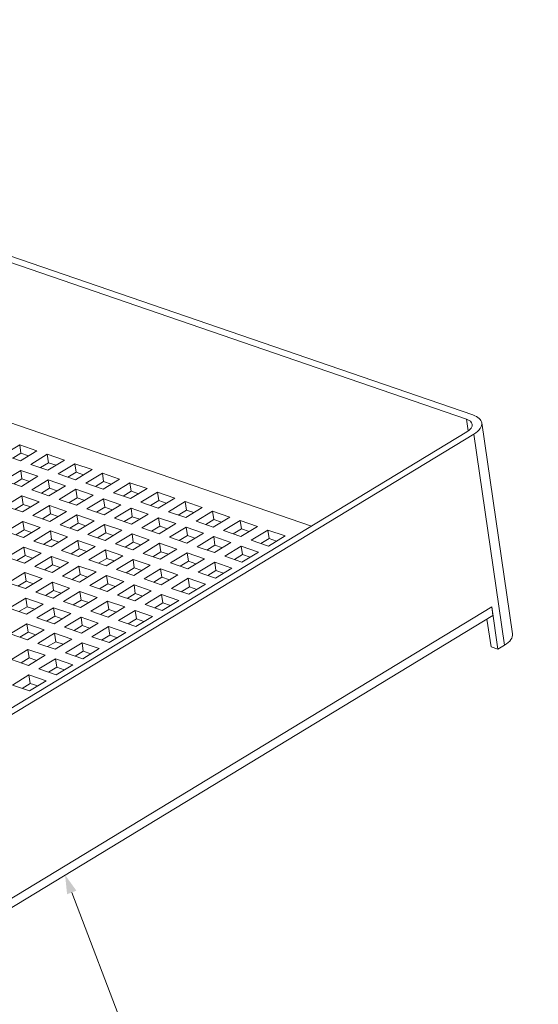
# Model space of a CAD drawing. Extents: x 0 to 841, y 0 to 594.
# Drawn here: x 685 to 739, y 407 to 509 of the extents above; entities that cross this region are included whole.
import ezdxf

# ---------------------------------------------------------------- set-up
doc = ezdxf.new("R2010")
doc.units = 0

msp = doc.modelspace()

# ---------------------------------------------------------------- linework, layer by layer
at = {"color": 7, "lineweight": 20}
for p, q in [((732.32605, 468.478668), (613.00293, 509.467712)), ((731.638184, 468.061218), (612.315063, 509.050262)), ((715.578674, 456.957031), (617.013611, 490.815399)), ((733.230957, 467.65979), (736.424744, 445.786621)), ((731.691467, 466.735443), (675.286743, 432.504944)), ((732.406006, 466.490021), (676.001221, 432.259521)), ((685.329224, 465.386902), (683.609558, 464.343292)), ((685.329224, 465.386902), (687.115479, 464.773285)), ((685.329224, 465.386902), (685.45697, 464.511963)), ((685.395874, 463.729675), (687.115479, 464.773285)), ((685.395874, 463.729675), (683.609558, 464.343292)), ((685.45697, 464.511963), (684.611755, 463.999023)), ((686.241089, 464.242615), (685.45697, 464.511963)), ((688.187256, 464.405121), (686.467651, 463.361511)), ((688.315063, 463.530182), (687.469788, 463.017242)), ((688.187256, 464.405121), (689.973511, 463.791504)), ((688.187256, 464.405121), (688.315063, 463.530182)), ((688.253906, 462.747894), (689.973511, 463.791504)), ((689.099121, 463.260834), (688.315063, 463.530182)), ((685.435791, 462.735352), (683.716187, 461.691711)), ((685.435791, 462.735352), (687.222107, 462.121735)), ((685.435791, 462.735352), (685.563599, 461.860413)), ((688.253906, 462.747894), (686.467651, 463.361511)), ((691.045288, 463.42334), (689.325684, 462.37973)), ((691.173096, 462.548431), (690.32782, 462.035461)), ((691.045288, 463.42334), (692.831604, 462.809753)), ((691.045288, 463.42334), (691.173096, 462.548431)), ((691.111938, 461.766113), (692.831604, 462.809753)), ((691.957153, 462.279083), (691.173096, 462.548431)), ((685.502441, 461.078125), (683.716187, 461.691711)), ((685.563599, 461.860413), (684.718323, 461.347473)), ((685.502441, 461.078125), (687.222107, 462.121735)), ((686.347656, 461.591064), (685.563599, 461.860413)), ((688.293823, 461.753571), (686.574219, 460.709961)), ((688.293823, 461.753571), (690.080139, 461.139954)), ((688.293823, 461.753571), (688.421631, 460.878632)), ((691.111938, 461.766113), (689.325684, 462.37973)), ((693.90332, 462.441589), (692.183716, 461.397949)), ((694.031128, 461.56665), (693.185852, 461.053711)), ((693.90332, 462.441589), (695.689636, 461.827972)), ((693.90332, 462.441589), (694.031128, 461.56665)), ((693.969971, 460.784363), (695.689636, 461.827972)), ((694.815186, 461.297302), (694.031128, 461.56665)), ((688.360474, 460.096344), (686.574219, 460.709961)), ((688.421631, 460.878632), (687.576416, 460.365692)), ((688.360474, 460.096344), (690.080139, 461.139954)), ((689.205688, 460.609283), (688.421631, 460.878632)), ((691.151917, 460.77179), (689.432251, 459.72818)), ((691.151917, 460.77179), (692.938171, 460.158173)), ((691.151917, 460.77179), (691.279663, 459.896881)), ((693.969971, 460.784363), (692.183716, 461.397949)), ((696.761353, 461.459808), (695.041748, 460.416199)), ((696.88916, 460.584869), (696.043945, 460.07193)), ((696.761353, 461.459808), (698.547668, 460.846191)), ((696.761353, 461.459808), (696.88916, 460.584869)), ((696.828003, 459.802582), (698.547668, 460.846191)), ((697.673218, 460.315521), (696.88916, 460.584869)), ((699.619446, 460.478027), (697.89978, 459.434418)), ((699.619446, 460.478027), (701.405701, 459.86441)), ((699.619446, 460.478027), (699.747192, 459.603088)), ((685.542419, 460.083801), (683.822754, 459.040161)), ((685.542419, 460.083801), (687.328674, 459.470184)), ((685.542419, 460.083801), (685.670166, 459.208862)), ((685.609009, 458.426575), (687.328674, 459.470184)), ((691.218506, 459.114563), (689.432251, 459.72818)), ((691.279663, 459.896881), (690.434448, 459.383911)), ((691.218506, 459.114563), (692.938171, 460.158173)), ((692.063721, 459.627533), (691.279663, 459.896881)), ((694.009949, 459.790009), (692.290283, 458.746399)), ((694.009949, 459.790009), (695.796204, 459.176422)), ((694.009949, 459.790009), (694.137695, 458.9151)), ((696.828003, 459.802582), (695.041748, 460.416199)), ((699.686035, 458.820801), (697.89978, 459.434418)), ((699.747192, 459.603088), (698.901978, 459.090149)), ((699.686035, 458.820801), (701.405701, 459.86441)), ((700.53125, 459.33374), (699.747192, 459.603088)), ((702.477478, 459.496246), (700.757813, 458.452637)), ((702.477478, 459.496246), (704.263733, 458.88266)), ((702.477478, 459.496246), (702.605225, 458.621338)), ((685.609009, 458.426575), (683.822754, 459.040161)), ((685.670166, 459.208862), (684.824951, 458.695923)), ((686.454224, 458.939514), (685.670166, 459.208862)), ((688.400452, 459.10202), (686.680786, 458.058411)), ((688.400452, 459.10202), (690.186707, 458.488403)), ((688.400452, 459.10202), (688.528198, 458.227081)), ((688.467041, 457.444794), (690.186707, 458.488403)), ((694.076538, 458.132813), (692.290283, 458.746399)), ((694.137695, 458.9151), (693.29248, 458.40213)), ((694.076538, 458.132813), (695.796204, 459.176422)), ((694.921753, 458.645752), (694.137695, 458.9151)), ((696.867981, 458.808258), (695.148315, 457.764648)), ((696.867981, 458.808258), (698.654236, 458.194641)), ((696.867981, 458.808258), (696.995728, 457.933319)), ((702.544067, 457.83902), (700.757813, 458.452637)), ((702.605225, 458.621338), (701.76001, 458.108368)), ((702.544067, 457.83902), (704.263733, 458.88266)), ((703.389282, 458.35199), (702.605225, 458.621338)), ((705.33551, 458.514496), (703.615845, 457.470856)), ((705.33551, 458.514496), (707.121765, 457.900879)), ((705.33551, 458.514496), (705.463257, 457.639557)), ((685.648987, 457.43222), (683.929321, 456.388611)), ((685.648987, 457.43222), (687.435303, 456.818634)), ((685.648987, 457.43222), (685.776733, 456.557312)), ((688.467041, 457.444794), (686.680786, 458.058411)), ((688.528198, 458.227081), (687.682983, 457.714142)), ((689.312317, 457.957733), (688.528198, 458.227081)), ((691.258484, 458.120239), (689.538818, 457.07663)), ((691.258484, 458.120239), (693.0448, 457.506622)), ((691.258484, 458.120239), (691.38623, 457.2453)), ((691.325073, 456.463013), (693.0448, 457.506622)), ((696.93457, 457.151031), (695.148315, 457.764648)), ((696.995728, 457.933319), (696.150513, 457.42038)), ((696.93457, 457.151031), (698.654236, 458.194641)), ((697.779846, 457.663971), (696.995728, 457.933319)), ((699.726013, 457.826477), (698.006348, 456.782867)), ((699.726013, 457.826477), (701.512329, 457.21286)), ((699.726013, 457.826477), (699.85376, 456.951538)), ((705.4021, 456.857269), (703.615845, 457.470856)), ((705.463257, 457.639557), (704.618042, 457.126617)), ((705.4021, 456.857269), (707.121765, 457.900879)), ((706.247375, 457.370209), (705.463257, 457.639557)), ((708.193542, 457.532715), (706.473877, 456.489105)), ((708.193542, 457.532715), (709.979858, 456.919098)), ((708.193542, 457.532715), (708.321289, 456.657776)), ((685.715576, 455.775024), (683.929321, 456.388611)), ((685.776733, 456.557312), (684.931519, 456.044342)), ((685.715576, 455.775024), (687.435303, 456.818634)), ((686.560852, 456.287964), (685.776733, 456.557312)), ((688.507019, 456.45047), (686.787354, 455.40686)), ((688.507019, 456.45047), (690.293335, 455.836853)), ((688.507019, 456.45047), (688.634766, 455.575531)), ((691.325073, 456.463013), (689.538818, 457.07663)), ((691.38623, 457.2453), (690.541016, 456.732361)), ((692.170349, 456.975952), (691.38623, 457.2453)), ((694.116516, 457.138458), (692.396851, 456.094849)), ((694.116516, 457.138458), (695.902832, 456.524872)), ((694.116516, 457.138458), (694.244263, 456.26355)), ((694.183105, 455.481232), (695.902832, 456.524872)), ((699.792603, 456.16925), (698.006348, 456.782867)), ((699.85376, 456.951538), (699.008545, 456.438599)), ((699.792603, 456.16925), (701.512329, 457.21286)), ((700.637878, 456.68219), (699.85376, 456.951538)), ((702.584045, 456.844696), (700.86438, 455.801086)), ((702.584045, 456.844696), (704.370361, 456.231079)), ((702.584045, 456.844696), (702.711792, 455.969788)), ((708.260132, 455.875488), (706.473877, 456.489105)), ((708.321289, 456.657776), (707.476074, 456.144836)), ((708.260132, 455.875488), (709.979858, 456.919098)), ((709.105408, 456.388428), (708.321289, 456.657776)), ((711.051575, 456.550934), (709.331909, 455.507324)), ((711.051575, 456.550934), (712.837891, 455.937317)), ((711.051575, 456.550934), (711.179321, 455.675995)), ((688.573669, 454.793243), (686.787354, 455.40686)), ((688.634766, 455.575531), (687.789551, 455.062592)), ((688.573669, 454.793243), (690.293335, 455.836853)), ((689.418884, 455.306183), (688.634766, 455.575531)), ((691.365112, 455.468689), (689.645386, 454.425079)), ((691.365112, 455.468689), (693.151367, 454.855072)), ((691.365112, 455.468689), (691.492798, 454.59375)), ((694.183105, 455.481232), (692.396851, 456.094849)), ((694.244263, 456.26355), (693.399048, 455.75058)), ((695.028381, 455.994202), (694.244263, 456.26355)), ((696.974548, 456.156708), (695.254883, 455.113068)), ((696.974548, 456.156708), (698.760864, 455.543091)), ((696.974548, 456.156708), (697.102295, 455.281769)), ((697.041199, 454.499481), (698.760864, 455.543091)), ((702.650696, 455.187469), (700.86438, 455.801086)), ((702.711792, 455.969788), (701.866577, 455.456818)), ((702.650696, 455.187469), (704.370361, 456.231079)), ((703.495911, 455.700439), (702.711792, 455.969788)), ((705.442078, 455.862915), (703.722412, 454.819305)), ((705.442078, 455.862915), (707.228394, 455.249329)), ((705.442078, 455.862915), (705.569824, 454.988007)), ((711.118225, 454.893707), (709.331909, 455.507324)), ((711.179321, 455.675995), (710.334106, 455.163055)), ((711.118225, 454.893707), (712.837891, 455.937317)), ((711.96344, 455.406647), (711.179321, 455.675995)), ((685.755615, 454.78067), (684.03595, 453.737061)), ((685.755615, 454.78067), (687.54187, 454.167084)), ((685.755615, 454.78067), (685.883301, 453.905762)), ((691.431702, 453.811462), (689.645386, 454.425079)), ((691.492798, 454.59375), (690.647583, 454.080811)), ((691.431702, 453.811462), (693.151367, 454.855072)), ((692.276917, 454.324402), (691.492798, 454.59375)), ((694.223145, 454.486908), (692.503479, 453.443298)), ((694.223145, 454.486908), (696.009399, 453.873291)), ((694.223145, 454.486908), (694.35083, 453.612)), ((697.041199, 454.499481), (695.254883, 455.113068)), ((697.102295, 455.281769), (696.25708, 454.768829)), ((697.886414, 455.012421), (697.102295, 455.281769)), ((699.832642, 455.174927), (698.112915, 454.131317)), ((699.832642, 455.174927), (701.618896, 454.56131)), ((699.832642, 455.174927), (699.960327, 454.299988)), ((699.899231, 453.5177), (701.618896, 454.56131)), ((705.508728, 454.205719), (703.722412, 454.819305)), ((705.569824, 454.988007), (704.724609, 454.475037)), ((705.508728, 454.205719), (707.228394, 455.249329)), ((706.353943, 454.718658), (705.569824, 454.988007)), ((708.300171, 454.881165), (706.580444, 453.837555)), ((708.300171, 454.881165), (710.086426, 454.267548)), ((708.300171, 454.881165), (708.427856, 454.006226)), ((685.822205, 453.123444), (684.03595, 453.737061)), ((685.883301, 453.905762), (685.038086, 453.392792)), ((685.822205, 453.123444), (687.54187, 454.167084)), ((686.667419, 453.636414), (685.883301, 453.905762)), ((688.613647, 453.79892), (686.893982, 452.75528)), ((688.613647, 453.79892), (690.399902, 453.185303)), ((688.613647, 453.79892), (688.741394, 452.923981)), ((694.289734, 452.829681), (692.503479, 453.443298)), ((694.35083, 453.612), (693.505615, 453.09903)), ((694.289734, 452.829681), (696.009399, 453.873291)), ((695.134949, 453.342651), (694.35083, 453.612)), ((697.081177, 453.505127), (695.361511, 452.461517)), ((697.081177, 453.505127), (698.867432, 452.891541)), ((697.081177, 453.505127), (697.208923, 452.630219)), ((699.899231, 453.5177), (698.112915, 454.131317)), ((699.960327, 454.299988), (699.115112, 453.787048)), ((700.744446, 454.03064), (699.960327, 454.299988)), ((702.690674, 454.193146), (700.971008, 453.149536)), ((702.818359, 453.318207), (701.973145, 452.805267)), ((702.690674, 454.193146), (704.476929, 453.579529)), ((702.690674, 454.193146), (702.818359, 453.318207)), ((702.757263, 452.535919), (704.476929, 453.579529)), ((703.602478, 453.048859), (702.818359, 453.318207)), ((708.36676, 453.223938), (706.580444, 453.837555)), ((708.427856, 454.006226), (707.582642, 453.493286)), ((708.36676, 453.223938), (710.086426, 454.267548)), ((709.211975, 453.736877), (708.427856, 454.006226)), ((688.680237, 452.141693), (686.893982, 452.75528)), ((688.741394, 452.923981), (687.896118, 452.411041)), ((688.680237, 452.141693), (690.399902, 453.185303)), ((689.525452, 452.654633), (688.741394, 452.923981)), ((691.47168, 452.817139), (689.752014, 451.773529)), ((691.47168, 452.817139), (693.257935, 452.203522)), ((691.47168, 452.817139), (691.599426, 451.9422)), ((697.147766, 451.847931), (695.361511, 452.461517)), ((697.208923, 452.630219), (696.363647, 452.117279)), ((697.147766, 451.847931), (698.867432, 452.891541)), ((697.992981, 452.36087), (697.208923, 452.630219)), ((699.939209, 452.523376), (698.219543, 451.479767)), ((699.939209, 452.523376), (701.725464, 451.90976)), ((699.939209, 452.523376), (700.066956, 451.648438)), ((702.757263, 452.535919), (700.971008, 453.149536)), ((705.548706, 453.211365), (703.829041, 452.167755)), ((705.676453, 452.336456), (704.831177, 451.823486)), ((705.548706, 453.211365), (707.334961, 452.597778)), ((705.548706, 453.211365), (705.676453, 452.336456)), ((705.615295, 451.554138), (707.334961, 452.597778)), ((706.46051, 452.067108), (705.676453, 452.336456)), ((685.862183, 452.12912), (684.142517, 451.08551)), ((685.862183, 452.12912), (687.648438, 451.515503)), ((685.862183, 452.12912), (685.989929, 451.254211)), ((685.928772, 450.471893), (687.648438, 451.515503)), ((691.538269, 451.159912), (689.752014, 451.773529)), ((691.599426, 451.9422), (690.75415, 451.42926)), ((691.538269, 451.159912), (693.257935, 452.203522)), ((692.383545, 451.672852), (691.599426, 451.9422)), ((694.329712, 451.835358), (692.610046, 450.791748)), ((694.329712, 451.835358), (696.115967, 451.221741)), ((694.329712, 451.835358), (694.457458, 450.960419)), ((700.005798, 450.86615), (698.219543, 451.479767)), ((700.066956, 451.648438), (699.22168, 451.135498)), ((700.005798, 450.86615), (701.725464, 451.90976)), ((700.851074, 451.379089), (700.066956, 451.648438)), ((702.797241, 451.541595), (701.077576, 450.497986)), ((702.797241, 451.541595), (704.583496, 450.927979)), ((702.797241, 451.541595), (702.924988, 450.666656)), ((705.615295, 451.554138), (703.829041, 452.167755)), ((685.928772, 450.471893), (684.142517, 451.08551)), ((685.989929, 451.254211), (685.144653, 450.741241)), ((686.774048, 450.984863), (685.989929, 451.254211)), ((688.720215, 451.147339), (687.000549, 450.103729)), ((688.847961, 450.27243), (688.002747, 449.759491)), ((688.720215, 451.147339), (690.50647, 450.533752)), ((688.720215, 451.147339), (688.847961, 450.27243)), ((688.786865, 449.490143), (690.50647, 450.533752)), ((689.63208, 450.003082), (688.847961, 450.27243)), ((694.396301, 450.178131), (692.610046, 450.791748)), ((694.457458, 450.960419), (693.612183, 450.447479)), ((694.396301, 450.178131), (696.115967, 451.221741)), ((695.241577, 450.691071), (694.457458, 450.960419)), ((697.187744, 450.853577), (695.468079, 449.809967)), ((697.187744, 450.853577), (698.973999, 450.23999)), ((697.187744, 450.853577), (697.315491, 449.978668)), ((702.863831, 449.884369), (701.077576, 450.497986)), ((702.924988, 450.666656), (702.079712, 450.153717)), ((702.863831, 449.884369), (704.583496, 450.927979)), ((703.709106, 450.397308), (702.924988, 450.666656)), ((685.96875, 449.47757), (684.249084, 448.43396)), ((685.96875, 449.47757), (687.755005, 448.863953)), ((685.96875, 449.47757), (686.096497, 448.602631)), ((688.786865, 449.490143), (687.000549, 450.103729)), ((691.578247, 450.165588), (689.858582, 449.121979)), ((691.705994, 449.290649), (690.860779, 448.77771)), ((691.578247, 450.165588), (693.364502, 449.551971)), ((691.578247, 450.165588), (691.705994, 449.290649)), ((691.644897, 448.508362), (693.364502, 449.551971)), ((692.490112, 449.021301), (691.705994, 449.290649)), ((697.254395, 449.19635), (695.468079, 449.809967)), ((697.315491, 449.978668), (696.470276, 449.465698)), ((697.254395, 449.19635), (698.973999, 450.23999)), ((698.099609, 449.70932), (697.315491, 449.978668)), ((700.045776, 449.871826), (698.326111, 448.828186)), ((700.045776, 449.871826), (701.832031, 449.258209)), ((700.045776, 449.871826), (700.173523, 448.996887)), ((700.112427, 448.2146), (701.832031, 449.258209)), ((734.273132, 448.574036), (680.619873, 416.013306)), ((680.619873, 416.013306), (734.273132, 448.574036)), ((686.0354, 447.820343), (684.249084, 448.43396)), ((686.096497, 448.602631), (685.251282, 448.089691)), ((686.0354, 447.820343), (687.755005, 448.863953)), ((686.880615, 448.333282), (686.096497, 448.602631)), ((688.826782, 448.495789), (687.107178, 447.452179)), ((688.826782, 448.495789), (690.613037, 447.882202)), ((688.826782, 448.495789), (688.954529, 447.62088)), ((691.644897, 448.508362), (689.858582, 449.121979)), ((694.436279, 449.183807), (692.716614, 448.140198)), ((694.564026, 448.308868), (693.718811, 447.795929)), ((694.436279, 449.183807), (696.222534, 448.57019)), ((694.436279, 449.183807), (694.564026, 448.308868)), ((694.50293, 447.526581), (696.222534, 448.57019)), ((695.348145, 448.03952), (694.564026, 448.308868)), ((700.112427, 448.2146), (698.326111, 448.828186)), ((700.173523, 448.996887), (699.328308, 448.483948)), ((700.957642, 448.727539), (700.173523, 448.996887)), ((734.273132, 448.574036), (734.911926, 444.199402)), ((734.273132, 448.574036), (734.400879, 447.699097)), ((680.74762, 415.138367), (734.400879, 447.699097)), ((688.893433, 446.838562), (687.107178, 447.452179)), ((688.954529, 447.62088), (688.109314, 447.10791)), ((688.893433, 446.838562), (690.613037, 447.882202)), ((689.738647, 447.351532), (688.954529, 447.62088)), ((691.684814, 447.514038), (689.96521, 446.470398)), ((691.684814, 447.514038), (693.47113, 446.900421)), ((691.684814, 447.514038), (691.812622, 446.639099)), ((694.50293, 447.526581), (692.716614, 448.140198)), ((697.294312, 448.202026), (695.574707, 447.158417)), ((697.422058, 447.327118), (696.576843, 446.814148)), ((697.294312, 448.202026), (699.080566, 447.588409)), ((697.294312, 448.202026), (697.422058, 447.327118)), ((697.360962, 446.5448), (699.080566, 447.588409)), ((698.206177, 447.05777), (697.422058, 447.327118)), ((733.777466, 447.32077), (734.197388, 444.444824)), ((686.075317, 446.826019), (684.355713, 445.78241)), ((686.075317, 446.826019), (687.861633, 446.212402)), ((686.075317, 446.826019), (686.203125, 445.95108)), ((686.141968, 445.168793), (687.861633, 446.212402)), ((691.751465, 445.856812), (689.96521, 446.470398)), ((691.812622, 446.639099), (690.967346, 446.12616)), ((691.751465, 445.856812), (693.47113, 446.900421)), ((692.59668, 446.369751), (691.812622, 446.639099)), ((694.542847, 446.532257), (692.823242, 445.488647)), ((694.542847, 446.532257), (696.329163, 445.91864)), ((694.542847, 446.532257), (694.670654, 445.657318)), ((697.360962, 446.5448), (695.574707, 447.158417)), ((686.141968, 445.168793), (684.355713, 445.78241)), ((686.203125, 445.95108), (685.357849, 445.438141)), ((686.987183, 445.681732), (686.203125, 445.95108)), ((688.93335, 445.844238), (687.213745, 444.800629)), ((688.93335, 445.844238), (690.719666, 445.230621)), ((688.93335, 445.844238), (689.061157, 444.96933)), ((689, 444.187012), (690.719666, 445.230621)), ((694.609497, 444.875031), (692.823242, 445.488647)), ((694.670654, 445.657318), (693.825378, 445.144379)), ((694.609497, 444.875031), (696.329163, 445.91864)), ((695.454712, 445.38797), (694.670654, 445.657318)), ((686.181946, 444.174469), (684.46228, 443.130859)), ((686.181946, 444.174469), (687.968201, 443.560852)), ((686.181946, 444.174469), (686.309692, 443.29953)), ((689, 444.187012), (687.213745, 444.800629)), ((689.061157, 444.96933), (688.215942, 444.45636)), ((689.845215, 444.699982), (689.061157, 444.96933)), ((691.791443, 444.862457), (690.071777, 443.818848)), ((691.791443, 444.862457), (693.577698, 444.248871)), ((691.791443, 444.862457), (691.919189, 443.987549)), ((691.858032, 443.205261), (693.577698, 444.248871)), ((734.911926, 444.199402), (734.197388, 444.444824)), ((734.911926, 444.199402), (735.599792, 444.616852)), ((686.248535, 442.517242), (684.46228, 443.130859)), ((686.309692, 443.29953), (685.464478, 442.786591)), ((686.248535, 442.517242), (687.968201, 443.560852)), ((687.09375, 443.030182), (686.309692, 443.29953)), ((689.039978, 443.192688), (687.320313, 442.149078)), ((689.039978, 443.192688), (690.826233, 442.579071)), ((689.039978, 443.192688), (689.167725, 442.317749)), ((691.858032, 443.205261), (690.071777, 443.818848)), ((691.919189, 443.987549), (691.073975, 443.474609)), ((692.703247, 443.718201), (691.919189, 443.987549)), ((689.106567, 441.535461), (687.320313, 442.149078)), ((689.167725, 442.317749), (688.32251, 441.80481)), ((689.106567, 441.535461), (690.826233, 442.579071)), ((689.951843, 442.048401), (689.167725, 442.317749)), ((686.288513, 441.522919), (684.568848, 440.479309)), ((686.288513, 441.522919), (688.074829, 440.909302)), ((686.288513, 441.522919), (686.41626, 440.64798)), ((686.355103, 439.865692), (684.568848, 440.479309)), ((686.41626, 440.64798), (685.571045, 440.13504)), ((686.355103, 439.865692), (688.074829, 440.909302)), ((687.200378, 440.378632), (686.41626, 440.64798))]:
    msp.add_line(p, q, dxfattribs=at)
at = {"color": 7, "lineweight": 13}
for p, q in [((731.638184, 468.061218), (731.819458, 466.819672)), ((732.406006, 466.490021), (735.599792, 444.616852))]:
    msp.add_line(p, q, dxfattribs=at)
msp.add_lwpolyline([(690.723633, 418.970001), (707.617676, 374.595245), (813.2099, 374.595245)], dxfattribs=at)
at = {"color": 7, "lineweight": 20}
for centre, major_axis, start_param, end_param in [((730.262451, 467.226349), (-1.979004, -0.288971), 3.1415926061, 3.8778920661), ((730.262451, 467.226349), (-2.968506, -0.433441), 3.1415926061, 3.8778920661), ((730.262451, 467.226349), (-2.968506, -0.433441), 2.3070957393, 3.1415926061), ((730.262451, 467.226349), (-1.979004, -0.288971), 2.3070957393, 3.1415926061), ((733.456238, 445.35318), (-2.968506, -0.433441), 2.3070957393, 3.1415926061)]:
    msp.add_ellipse(centre, major_axis=major_axis, ratio=0.4671, start_param=start_param, end_param=end_param, dxfattribs=at)
at = {"color": 7, "lineweight": 13}
msp.add_solid([(691.207397, 419.154175), (690.036255, 420.775421), (690.239868, 418.785828)], dxfattribs=at)

doc.saveas('drawing.dxf')
